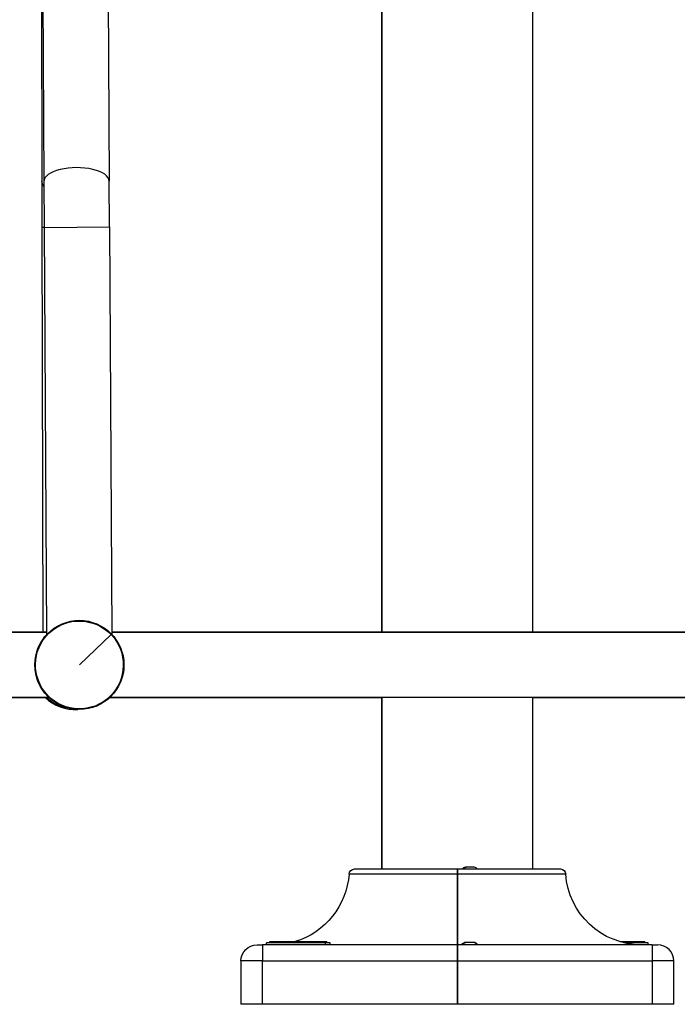
# Model space of a CAD drawing. Units: millimetres. Extents: x 1915 to 8397, y -734 to 1086.
# Drawn here: x 5402 to 6010, y -732 to 177 of the extents above; entities that cross this region are included whole.
import ezdxf

# ---------------------------------------------------------------- set-up
doc = ezdxf.new("R2010")
doc.units = ezdxf.units.MM
doc.header["$MEASUREMENT"] = 0
doc.styles.get("Standard").update_dxf_attribs({"font": 'arial.ttf'})
doc.dimstyles.get("Standard").update_dxf_attribs({"dimtxt": 0.18, "dimasz": 0.18, "dimexe": 0.18, "dimexo": 0.0625, "dimgap": 0.09, "dimtad": 0, "dimtih": 1, "dimtoh": 1, "dimdec": 4, "dimzin": 0, "dimdsep": 46, "dimtxsty": 'Standard', "dimcen": 0.09, "dimadec": 0, "dimazin": 0, "dimtfac": 1, "dimtdec": 4, "dimtofl": 0, "dimtmove": 0, "dimatfit": 3, "dimfxl": 1, "dimtolj": 1, "dimtzin": 0, "dimarcsym": 0})

# ---------------------------------------------------------------- blocks, each defined once
blk = doc.blocks.new('*D6')
at = {"color": 0, "lineweight": -2, "ltscale": 4, "transparency": 16777216}
for p, q in [((4999.06, 937.89), (4999.06, 968.07)), ((5049.06, 967.89), (6572.52, 967.89)), ((6622.52, 937.89), (6622.52, 968.07))]:
    blk.add_line(p, q, dxfattribs=at)
at = {"color": 0, "ltscale": 4, "transparency": 16777216}
for points in [[(5049.06, 976.22), (5049.06, 959.56), (4999.06, 967.89)], [(6572.52, 976.22), (6572.52, 959.56), (6622.52, 967.89)]]:
    blk.add_solid(points, dxfattribs=at)
at = {"layer": 'Defpoints', "color": 0, "ltscale": 4, "transparency": 16777216}
for p in [(6622.52, 967.89), (4999.06, -424.39), (6622.52, -421.15)]:
    blk.add_point(p, dxfattribs=at)
at = {"color": 0, "ltscale": 4, "transparency": 16777216, "insert": (5810.79, 1033.74), "char_height": 80, "attachment_point": 5}
blk.add_mtext('\\A1;{\\fArial|b0|i0|c162|p34;160}', dxfattribs=at)
blk = doc.blocks.new('*D7')
at = {"color": 0, "lineweight": -2, "ltscale": 4, "transparency": 16777216}
for p, q in [((4943.1, 886.22), (4912.92, 886.22)), ((4913.1, 836.22), (4913.1, -682.37)), ((4943.1, -732.37), (4912.92, -732.37))]:
    blk.add_line(p, q, dxfattribs=at)
at = {"color": 0, "ltscale": 4, "transparency": 16777216}
for points in [[(4904.76, 836.22), (4921.43, 836.22), (4913.1, 886.22)], [(4904.76, -682.37), (4921.43, -682.37), (4913.1, -732.37)]]:
    blk.add_solid(points, dxfattribs=at)
at = {"layer": 'Defpoints', "color": 0, "ltscale": 4, "transparency": 16777216}
for p in [(5382.48, 886.22), (4913.1, -732.37), (5689.32, -732.37)]:
    blk.add_point(p, dxfattribs=at)
at = {"color": 0, "ltscale": 4, "transparency": 16777216, "insert": (4847.25, 76.93), "char_height": 80, "attachment_point": 5, "rotation": 90}
blk.add_mtext('\\A1;{\\fArial|b0|i0|c162|p34;160}', dxfattribs=at)

msp = doc.modelspace()

# ---------------------------------------------------------------- linework, layer by layer
at = {"ltscale": 4, "extrusion": (0, 1, -2.22045e-16)}
for p, q in [((5737.05363, 396.57891), (5737.05363, -388.81666)), ((5737.05363, -388.81666), (5737.05363, 396.57891)), ((5876.75363, -388.81666), (5876.75363, 396.57891)), ((5422.3506, 274.0426), (5422.91541, 27.52753)), ((5423.29601, 273.93712), (5424.755, 27.42572)), ((5483.59496, 274.294), (5485.05394, 27.7826)), ((5422.91541, 27.52753), (5423.01231, -14.76454)), ((5424.755, 27.42572), (5425.0053, -14.86573)), ((5485.30425, -14.50885), (5485.05394, 27.7826)), ((5423.01231, -14.76454), (5425.00468, -14.75998)), ((5423.01231, -14.76454), (5423.86933, -388.81666)), ((5425.0053, -14.86573), (5485.30425, -14.50885)), ((5425.0053, -14.86573), (5427.23186, -391.06682)), ((5485.30425, -14.50885), (5487.5308, -390.70993)), ((5366.07643, -388.81666), (5427.21854, -388.81666)), ((5427.21854, -388.81666), (5366.07643, -388.81666)), ((5457.54751, -418.96666), (5486.84185, -390.89051)), ((5487.5196, -388.81666), (6137.21854, -388.81666)), ((6137.21854, -388.81666), (5487.5196, -388.81666)), ((5429.46874, -449.11666), (5035.79751, -449.11666)), ((5035.79751, -449.13086), (5429.48399, -449.13086)), ((5427.80282, -447.47443), (5428.25318, -447.0428)), ((5485.61103, -449.13086), (5737.05363, -449.13086)), ((6139.46874, -449.11666), (5485.62628, -449.11666)), ((5737.05363, -449.11666), (5737.05363, -607.37109)), ((5737.05363, -607.37109), (5737.05363, -449.11666)), ((5876.75363, -607.37109), (5876.75363, -449.11666)), ((5876.75363, -449.13086), (6139.48399, -449.13086)), ((5711.73678, -607.37109), (5806.90363, -607.37109)), ((5806.90363, -607.37109), (5806.90363, -612.03775)), ((5806.90363, -612.03775), (5806.90363, -607.37109)), ((5806.90363, -607.37109), (5902.07048, -607.37109)), ((5814.75363, -605.47109), (5815.60856, -605.47109)), ((5815.60856, -605.47109), (5822.05363, -605.47109)), ((5806.90363, -612.03775), (5706.7479, -612.03775)), ((5806.90363, -677.37109), (5806.90363, -612.03775)), ((5806.90363, -612.03775), (5806.90363, -677.37109)), ((5907.05936, -612.03775), (5806.90363, -612.03775)), ((5621.90363, -677.37109), (5626.90363, -677.37109)), ((5806.90363, -677.37109), (5626.90363, -677.37109)), ((5626.90363, -677.37109), (5626.90363, -692.37109)), ((5684.59882, -675.47109), (5630.57777, -675.47109)), ((5630.57777, -677.37109), (5630.57777, -675.47109)), ((5633.57776, -675.47109), (5633.57776, -674.47109)), ((5689.31505, -675.47109), (5684.59882, -675.47109)), ((5684.59882, -675.47109), (5684.59882, -677.37109)), ((5686.31505, -675.47109), (5686.31505, -674.47109)), ((5689.31505, -677.37109), (5689.31505, -675.47109)), ((5806.90363, -677.37109), (5806.90363, -692.37109)), ((5986.90363, -677.37109), (5806.90363, -677.37109)), ((5806.90363, -692.37109), (5806.90363, -677.37109)), ((5814.75363, -674.97109), (5822.05363, -674.97109)), ((5983.22949, -675.47109), (5960.70517, -675.47109)), ((5976.4002, -675.47109), (5976.4002, -674.47109)), ((5980.2295, -675.47109), (5980.2295, -674.47109)), ((5983.22949, -677.37109), (5983.22949, -675.47109)), ((5986.90363, -677.37109), (5991.90363, -677.37109)), ((5986.90363, -677.37109), (5986.90363, -692.37109)), ((5626.90363, -692.37109), (5606.90363, -692.37109)), ((5606.90363, -692.37109), (5606.90363, -732.37109)), ((5626.90363, -692.37109), (5806.90363, -692.37109)), ((5626.90363, -732.37109), (5626.90363, -692.37109)), ((5806.90363, -732.37109), (5806.90363, -692.37109)), ((5806.90363, -692.37109), (5986.90363, -692.37109)), ((5806.90363, -692.37109), (5806.90363, -732.37109)), ((6006.90363, -692.37109), (5986.90363, -692.37109)), ((5986.90363, -692.37109), (5986.90363, -732.37109)), ((6006.90363, -732.37109), (6006.90363, -692.37109)), ((5626.90363, -732.37109), (5606.90363, -732.37109)), ((5806.90363, -732.37109), (5626.90363, -732.37109)), ((5986.90363, -732.37109), (5806.90363, -732.37109)), ((6006.90363, -732.37109), (5986.90363, -732.37109))]:
    msp.add_line(p, q, dxfattribs=at)
at = {"ltscale": 4}
msp.add_circle((5457.54751, -418.96666), 41.2, dxfattribs=at)
at = {"ltscale": 4, "extrusion": (0, -2.22045e-16, -1)}
for centre, radius, start, end in [((-5457.54751, -418.96666), 40.5762, 316.21641685, 136.21641685), ((-5454.08852, -418.98086), 40.47527, 48.18059232, 48.40376063), ((-5457.54751, -418.96666), 40.5762, 136.21641685, 316.21641685), ((-5454.08852, -418.98086), 40.47526, 279.47508851, 311.84954225), ((-5711.73678, -612.37109), 5, 3.82255373, 90), ((-5814.75363, -608.82109), 3.35, 25.64766355, 90), ((-5822.05363, -608.82109), 3.35, 90, 154.35233645), ((-5902.07048, -612.37109), 5, 90, 176.17744627), ((-5636.90363, -607.37109), 70, 183.82255373, 253.44998168), ((-5976.90363, -607.37109), 70, 270, 356.17744627), ((-5621.90363, -692.37109), 15, 0, 90), ((-5814.75363, -678.32109), 3.35, 23.79659333, 90), ((-5822.05363, -678.32109), 3.35, 90, 155.96861252)]:
    msp.add_arc(centre, radius, start, end, dxfattribs=at)
at = {"ltscale": 4}
for centre, radius, start, end in [((5454.08852, -418.98086), 41.1, 130.83666803, 132.78378613), ((5454.08852, -418.98086), 41.2, 227.03718093, 272.64107998), ((5454.08852, -418.98086), 41.1, 227.18708069, 270.98781454), ((5991.90363, -692.37109), 15, 0, 90)]:
    msp.add_arc(centre, radius, start, end, dxfattribs=at)
msp.add_ellipse((5454.90447, 27.60416), major_axis=(30.14947, 0.17844), ratio=0.422618262, start_param=0, end_param=3.141592654, dxfattribs=at)
at = {"ltscale": 4, "extrusion": (0, -2.22045e-16, -1)}
for centre, major_axis, ratio, start_param in [((5453.06533, 27.59661), (-30.14992, -0.06908), 0.422618262, -0.352603549), ((5815.60856, -608.82109), (0, 3.35), 0.765773126, -1.123160152)]:
    msp.add_ellipse(centre, major_axis=major_axis, ratio=ratio, start_param=start_param, end_param=0, dxfattribs=at)
at = {"ltscale": 4, "extrusion": (2.88889e-34, -2.22045e-16, -1)}
msp.add_ellipse((5818.24961, -677.0726), major_axis=(-6.99542, 0.01769), ratio=0.035682958, start_param=-1.641631889, end_param=-1.570795774, dxfattribs=at)
at = {"ltscale": 4}
for points, knots in [([(5633.57776, -674.47109), (5633.57776, -674.47109), (5633.59395, -674.47109), (5633.6741, -674.47109), (5633.80286, -674.47109), (5634.08177, -674.47109), (5634.47538, -674.47109), (5635.28002, -674.47109), (5636.22115, -674.47109), (5637.66742, -674.47109), (5639.03322, -674.47109), (5640.97938, -674.47109), (5642.71688, -674.47109), (5645.08468, -674.47109), (5647.12233, -674.47109), (5649.81272, -674.47109), (5652.0642, -674.47109), (5654.96184, -674.47109), (5657.32946, -674.47109), (5660.30694, -674.47109), (5662.68515, -674.47109), (5665.31546, -674.47109), (5667.03247, -674.47109), (5668.70696, -674.47109), (5669.79987, -674.47109), (5671.13154, -674.47109), (5672.16731, -674.47109), (5673.42046, -674.47109), (5674.38803, -674.47109), (5675.5501, -674.47109), (5676.44057, -674.47109), (5677.50217, -674.47109), (5678.30954, -674.47109), (5679.45639, -674.47109), (5680.51728, -674.47109), (5681.94801, -674.47109), (5683.05146, -674.47109), (5684.10492, -674.47109), (5684.70121, -674.47109), (5685.20835, -674.47109), (5685.50086, -674.47109), (5685.80686, -674.47109), (5686.00279, -674.47109), (5686.18387, -674.47109), (5686.2766, -674.47109), (5686.31106, -674.47109), (5686.31505, -674.47109), (5686.31505, -674.47109)], [0.574588684, 0.574588684, 0.574588684, 0.574588684, 0.621773546, 0.654498469, 0.719948316, 0.75267324, 0.85084801, 0.916297857, 1.047197551, 1.112647398, 1.243547092, 1.308996939, 1.439896633, 1.50534648, 1.636246174, 1.701696021, 1.832595715, 1.898045562, 2.028945255, 2.094395102, 2.225294796, 2.290744643, 2.388919414, 2.421644337, 2.487094184, 2.519819108, 2.585268955, 2.617993878, 2.683443725, 2.716168648, 2.781618495, 2.814343419, 2.879793266, 2.912518189, 3.01069296, 3.076142807, 3.207042501, 3.272492347, 3.370667118, 3.403392041, 3.468841888, 3.501566812, 3.567016659, 3.599741582, 3.665191429, 3.697916353, 3.716181338, 3.716181338, 3.716181338, 3.716181338]), ([(5818.24898, -677.32222), (5817.98822, -677.32157), (5817.72754, -677.32038), (5816.90581, -677.3148), (5816.35321, -677.30836), (5814.95247, -677.28132), (5814.15534, -677.25465), (5812.87506, -677.17016), (5812.37728, -677.11656), (5811.61375, -676.96836), (5811.36967, -676.87277), (5811.19184, -676.63545), (5811.28272, -676.49316), (5811.72646, -676.24117), (5811.98028, -676.13759), (5812.30292, -676.03711)], [0.049582513, 0.049582513, 0.049582513, 0.049582513, 0.127886577, 0.127886577, 0.297653485, 0.297653485, 0.575959121, 0.575959121, 0.823199664, 0.823199664, 1.084266971, 1.084266971, 1.363563299, 1.363563299, 1.550097565, 1.550097565, 1.550097565, 1.550097565]), ([(5824.82522, -676.43939), (5825.0197, -676.53017), (5825.14926, -676.61702), (5825.30744, -676.82607), (5825.2226, -676.93454), (5824.69627, -677.10498), (5824.26606, -677.16626), (5823.11017, -677.2547), (5822.39492, -677.28122), (5821.08643, -677.30827), (5820.55719, -677.31474), (5819.59991, -677.32144), (5819.18244, -677.32281), (5818.75558, -677.32285), (5818.74984, -677.32285), (5818.74409, -677.32285)], [3.130157502, 3.130157502, 3.130157502, 3.130157502, 3.303186726, 3.303186726, 3.582978761, 3.582978761, 3.858180982, 3.858180982, 4.134722576, 4.134722576, 4.30476673, 4.30476673, 4.431443405, 4.431443405, 4.433170565, 4.433170565, 4.433170565, 4.433170565]), ([(5956.96397, -674.47109), (5957.03628, -674.47109), (5957.69681, -674.47109), (5959.2299, -674.47109), (5960.94691, -674.47109), (5962.6214, -674.47109), (5963.71431, -674.47109), (5965.04598, -674.47109), (5966.08175, -674.47109), (5967.3349, -674.47109), (5968.30247, -674.47109), (5969.46454, -674.47109), (5970.35501, -674.47109), (5971.41661, -674.47109), (5972.22398, -674.47109), (5973.37083, -674.47109), (5974.78533, -674.47109), (5975.84837, -674.47109), (5976.4002, -674.47109)], [5.3588476348, 5.3588476348, 5.3588476348, 5.3588476348, 5.3668874499, 5.4323372968, 5.5305120673, 5.5632369907, 5.6286868377, 5.6614117612, 5.7268616081, 5.7595865316, 5.8250363785, 5.857761302, 5.923211149, 5.9559360724, 6.0213859194, 6.0541108429, 6.1522856133, 6.2831853072, 6.2831853072, 6.2831853072, 6.2831853072]), ([(5976.4002, -674.47109), (5976.95203, -674.47109), (5977.82057, -674.47109), (5978.61565, -674.47109), (5979.12279, -674.47109), (5979.4153, -674.47109), (5979.7213, -674.47109), (5979.91723, -674.47109), (5980.09831, -674.47109), (5980.19104, -674.47109), (5980.2255, -674.47109), (5980.2295, -674.47109), (5980.2295, -674.47109)], [0, 0, 0, 0, 0.1308996939, 0.2290744643, 0.2617993878, 0.3272492347, 0.3599741582, 0.4254240052, 0.4581489286, 0.5235987756, 0.5563236991, 0.5745886844, 0.5745886844, 0.5745886844, 0.5745886844])]:
    msp.add_open_spline(points, degree=3, knots=knots, dxfattribs=at)

# ---------------------------------------------------------------- dimensions: what is measured, and where the dimension line sits
dim = msp.add_linear_dim(base=(6622.51955, 967.89068), p1=(4999.05985, -424.39434), p2=(6622.51955, -421.15208), text='{\\fArial|b0|i0|c162|p34;160}', dimstyle='Standard', override={"dimtxt": 80, "dimasz": 50, "dimgap": 25, "dimtad": 2, "dimtih": 0, "dimtoh": 0, "dimfxl": 30, "dimfxlon": 1}, dxfattribs=at)
dim.commit()
dim.dimension.update_dxf_attribs({"geometry": '*D6', "text_midpoint": (5810.7897, 1033.73651)})
dim = msp.add_linear_dim(base=(4913.09629, -732.37109), p1=(5382.47551, 886.22247), p2=(5689.31505, -732.37109), angle=90, text='{\\fArial|b0|i0|c162|p34;160}', dimstyle='Standard', override={"dimtxt": 80, "dimasz": 50, "dimgap": 25, "dimtad": 2, "dimtih": 0, "dimtoh": 0, "dimfxl": 30, "dimfxlon": 1}, dxfattribs=at)
dim.commit()
dim.dimension.update_dxf_attribs({"geometry": '*D7', "text_midpoint": (4847.25046, 76.92569)})

doc.saveas('drawing.dxf')
